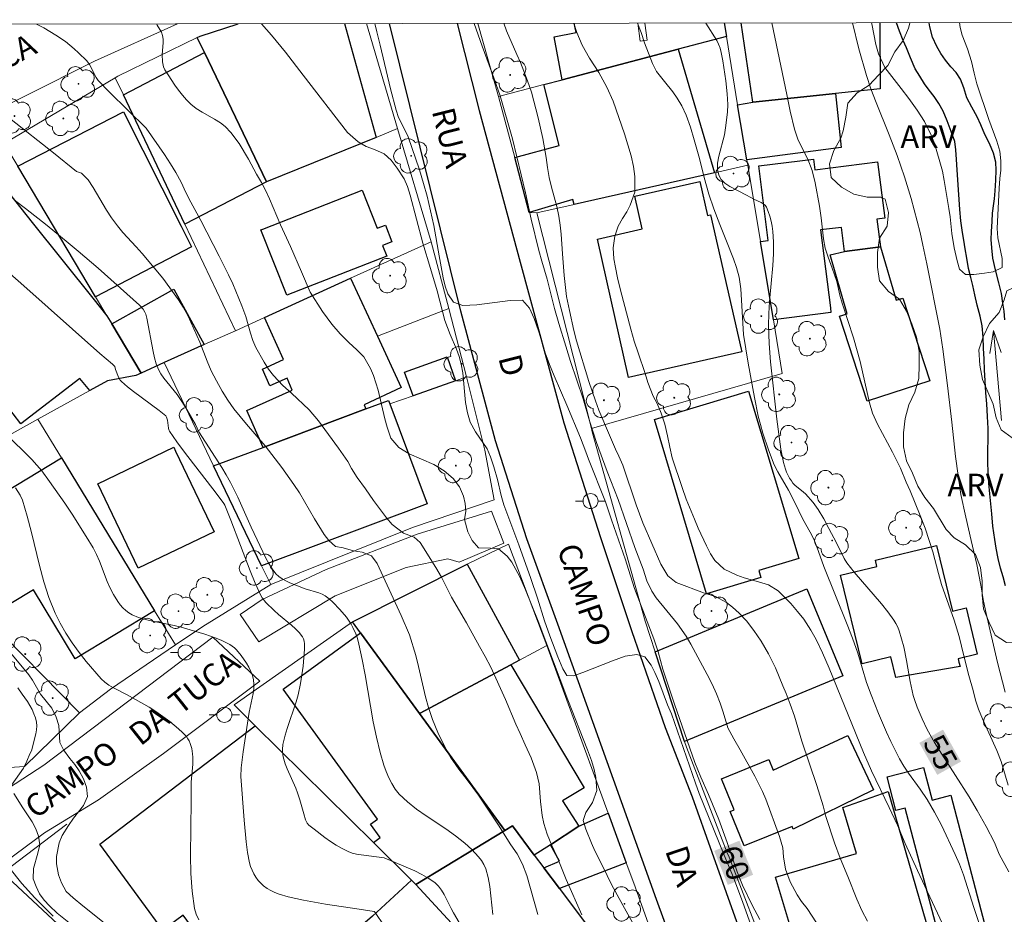
# Model space of a CAD drawing. Units: metres. Extents: x 283112 to 283627, y 1671017 to 1671584.
# Drawn here: x 283419 to 283484, y 1671518 to 1671577 of the extents above; entities that cross this region are included whole.
import ezdxf
from ezdxf.enums import TextEntityAlignment as Align

# ---------------------------------------------------------------- set-up
doc = ezdxf.new("R2010")
doc.units = ezdxf.units.M
doc.header["$MEASUREMENT"] = 0
for name, color, linetype, lineweight in [('Articulacao', 7, 'Continuous', 18), ('Edificacoes', 7, 'Continuous', 30), ('Edificacoes_Vazios', 7, 'Continuous', 15), ('Escadaria_Rampa', 8, 'Continuous', 18), ('Muro_Grade', 8, 'Continuous', 20), ('Pavimentacao_Asfaltica_Mfio', 10, 'Continuous', 30), ('Pavimentacao_Asfaltica_S_Mfio', 10, 'Continuous', 15), ('Poste', 7, 'Continuous', 9), ('Rio_Perene', 5, 'Continuous', 25), ('Topon_Curvas_Mestras_Masc', 255, 'Continuous', 9), ('Topon_de_Vias', 7, 'Continuous', 9), ('Topon_Rio_Perene', 5, 'Continuous', 9)]:
    doc.layers.add(name, color=color, linetype=linetype, lineweight=lineweight)
for name, color, linetype, lineweight, true_color in [('Arvores_Isoladas', 7, 'Continuous', 18, 0x00ff33), ('Curvas_Intermediarias', 7, 'Continuous', 9, 0x783c14), ('Curvas_Mestras', 7, 'Continuous', 20, 0x783c14), ('Topon_Curvas_Mestras', 7, 'Continuous', 9, 0x783c14), ('Topon_Vegetacao', 7, 'Continuous', 9, 0x00ff33), ('Vegetacao', 7, 'Orla8', 9, 0x00ff33)]:
    doc.layers.add(name, color=color, linetype=linetype, lineweight=lineweight, true_color=true_color)
doc.styles.add('Arial', font='arial.ttf', dxfattribs={"height": 1.5})
doc.styles.get("Standard").update_dxf_attribs({"font": 'arial.ttf'})
doc.linetypes.add('Orla8', pattern='A,6,-0.5,["V",Standard,S=1,R=0,X=-0.5,Y=-1],-0.5,6,-0.5,["V",Standard,S=1,R=0,X=-0.5,Y=-1],-0.5', length=14)

# ---------------------------------------------------------------- blocks, each defined once
blk = doc.blocks.new('Arvore')
at = {"layer": 'Arvores_Isoladas'}
blk.add_lwpolyline([(-0.718, 0.493, 0.872324), (-0.722, -0.551, 0.862983), (0.284, -0.827, 0.900105), (0.89, 0.029, 0.863155), (0.262, 0.861, 0.882486)], format="xyb", close=True, dxfattribs=at)
blk.add_circle((0, 0), 0.0286, dxfattribs=at)
blk = doc.blocks.new('Poste')
at = {"layer": 'Poste'}
for points in [[(-0.5, 0), (-1, 0)], [(0.5, 0), (1, 0)]]:
    blk.add_lwpolyline(points, dxfattribs=at)
blk.add_lwpolyline([(0, 0.5, 1), (0, -0.5, 1)], format="xyb", close=True, dxfattribs=at)
blk = doc.blocks.new('Seta-flat-7')
at = {"layer": 'Topon_Rio_Perene'}
for points in [[(-0.242, -1.527), (0, 0), (0.505, -1.461)], [(0.526, -5.977), (0, 0)]]:
    blk.add_lwpolyline(points, dxfattribs=at)

msp = doc.modelspace()

# ---------------------------------------------------------------- linework, layer by layer
at = {"layer": 'Articulacao', "flags": 128}
msp.add_lwpolyline([(283127.683, 1671576.351), (283609.75, 1671577.079), (283610.574, 1671022.811), (283128.532, 1671022.084), (283127.683, 1671576.351)], close=True, dxfattribs=at)
at = {"layer": 'Curvas_Intermediarias', "flags": 128}
for points, elevation in [([(283419.737, 1671576.792), (283420.223, 1671576.541), (283421.034, 1671576.059), (283421.66, 1671575.624), (283422.255, 1671575.138), (283422.54, 1671574.881), (283423.084, 1671574.349), (283423.266, 1671574.106), (283423.708, 1671573.242), (283423.848, 1671573.035), (283424.591, 1671572.275), (283427.026, 1671569.878), (283428.235, 1671568.126), (283428.64, 1671567.519), (283429.002, 1671566.931), (283429.345, 1671566.299), (283429.663, 1671565.617), (283429.994, 1671564.96), (283430.655, 1671563.758), (283431.883, 1671561.387), (283432.507, 1671560.148), (283432.782, 1671559.547), (283433.388, 1671558.088), (283433.638, 1671557.375), (283433.951, 1671556.26), (283434.114, 1671555.785), (283434.313, 1671555.322), (283434.856, 1671554.339), (283435.161, 1671553.87), (283435.491, 1671553.451), (283436.101, 1671552.788), (283436.686, 1671552.288), (283437.85, 1671551.182), (283438.478, 1671550.437), (283439.799, 1671548.636), (283440.428, 1671547.741), (283440.671, 1671547.285), (283441.051, 1671546.69), (283441.599, 1671545.94), (283442.129, 1671545.17), (283442.995, 1671544), (283443.362, 1671543.556), (283444.115, 1671543), (283444.817, 1671542.72), (283445.234, 1671542.363), (283446.274, 1671540.706), (283446.642, 1671540.074), (283447.316, 1671538.734), (283448.301, 1671537.032), (283449.155, 1671535.474), (283449.548, 1671534.792), (283449.922, 1671534.091), (283450.89, 1671531.945), (283451.589, 1671530.305), (283451.876, 1671529.692), (283452.195, 1671528.947), (283452.594, 1671528.071), (283452.957, 1671527.107), (283453.12, 1671526.343), (283453.216, 1671525.172), (283453.324, 1671524.251), (283453.431, 1671523.706), (283453.65, 1671523.012), (283453.975, 1671522.248), (283454.312, 1671521.547), (283454.93, 1671519.989), (283455.96, 1671517.654)], 63), ([(283459.442, 1671516.946), (283458.675, 1671518.303), (283457.94, 1671519.655), (283457.366, 1671520.856), (283456.835, 1671521.902), (283456.598, 1671522.415), (283456.223, 1671523.329), (283456.054, 1671523.911), (283456.22, 1671524.456), (283456.678, 1671525.108), (283456.968, 1671525.917), (283456.897, 1671526.775), (283456.778, 1671527.295), (283456.597, 1671527.902), (283456.34, 1671528.597), (283455.028, 1671531.927), (283453.072, 1671537.141), (283452.229, 1671539.237), (283451.842, 1671540.089), (283451.312, 1671541.059), (283450.994, 1671541.465), (283450.434, 1671541.94), (283449.888, 1671541.989), (283449.106, 1671542.025), (283448.689, 1671542.494), (283448.389, 1671543.082), (283448.158, 1671543.903), (283448.262, 1671544.46), (283448.223, 1671544.961), (283448.104, 1671545.456), (283447.848, 1671546.076), (283447.418, 1671546.62), (283446.821, 1671547.12), (283446.125, 1671547.544), (283444.491, 1671548.249), (283443.819, 1671548.686), (283443.284, 1671549.299), (283443.034, 1671550.038), (283442.883, 1671550.576), (283442.432, 1671552.48), (283442.288, 1671552.974), (283442.125, 1671553.45), (283441.925, 1671553.913), (283441.476, 1671554.689), (283441.01, 1671555.17), (283440.481, 1671555.639), (283439.921, 1671556.227), (283439.348, 1671556.865), (283438.737, 1671557.715), (283437.915, 1671558.979), (283437.353, 1671560.344), (283436.61, 1671562.015), (283435.948, 1671563.454), (283435.224, 1671565.181), (283434.937, 1671565.795), (283434.694, 1671566.264), (283434.351, 1671566.821), (283433.814, 1671567.822), (283433.21, 1671568.867), (283432.643, 1671569.599), (283432.276, 1671569.98), (283431.954, 1671570.221), (283431.558, 1671570.465), (283430.739, 1671570.93), (283430.349, 1671571.183), (283429.996, 1671571.472), (283429.709, 1671571.761), (283429.439, 1671572.07), (283429.182, 1671572.394), (283428.938, 1671572.729), (283428.48, 1671573.417), (283428.262, 1671573.761), (283428.173, 1671573.959), (283428.111, 1671574.288), (283428.084, 1671574.761), (283428.15, 1671575.536), (283428.152, 1671575.786), (283428.119, 1671576.023), (283428.038, 1671576.242), (283427.763, 1671576.719), (283427.706, 1671576.804)], 62), ([(283467.19, 1671516.986), (283466.659, 1671518.482), (283466.034, 1671520.122), (283465.409, 1671521.624), (283463.748, 1671525.718), (283463.504, 1671526.387), (283461.916, 1671531.007), (283461.66, 1671531.602), (283461.066, 1671533.148), (283460.81, 1671533.742), (283460.561, 1671534.218), (283460.143, 1671534.787), (283459.615, 1671534.943), (283458.846, 1671534.816), (283457.99, 1671534.514), (283456.037, 1671533.74), (283455.417, 1671533.513), (283454.976, 1671533.531), (283454.702, 1671533.994), (283454.371, 1671534.789), (283453.827, 1671536.185), (283453.489, 1671537.174), (283453.026, 1671538.676), (283452.576, 1671539.991), (283451.782, 1671542.225), (283450.788, 1671544.861), (283450.607, 1671545.48), (283450.35, 1671546.563), (283450.118, 1671547.384), (283449.905, 1671548.047), (283449.668, 1671548.585), (283448.908, 1671549.724), (283448.552, 1671550.356), (283448.358, 1671550.988), (283448.239, 1671551.658), (283448.054, 1671553.631), (283447.953, 1671554.22), (283447.809, 1671554.727), (283447.64, 1671555.209), (283447.215, 1671556.173), (283446.865, 1671557.099), (283446.345, 1671559.071), (283445.913, 1671560.567), (283445.406, 1671562.239), (283444.566, 1671565.432), (283444.385, 1671566.001), (283444.154, 1671566.508), (283443.687, 1671567.228), (283443.288, 1671567.753), (283442.827, 1671568.166), (283442.187, 1671568.471), (283441.635, 1671568.665), (283441.112, 1671568.964), (283440.389, 1671569.582), (283437.461, 1671573.405), (283436.275, 1671574.923), (283435.354, 1671576.049), (283434.698, 1671576.815)], 61), ([(283471.839, 1671516.682), (283470.917, 1671518.068), (283470.556, 1671518.546), (283470.257, 1671518.974), (283469.803, 1671519.837), (283469.49, 1671520.681), (283469.358, 1671521.495), (283469.314, 1671522.094), (283469.089, 1671522.862), (283468.184, 1671525.326), (283467.959, 1671525.83), (283467.448, 1671526.863), (283466.476, 1671528.614), (283466.059, 1671529.326), (283465.666, 1671530.075), (283465.354, 1671531.096), (283465.148, 1671531.707), (283464.898, 1671532.325), (283464.617, 1671532.961), (283464.281, 1671533.616), (283463.203, 1671535.613), (283462.897, 1671536.148), (283462.312, 1671536.967), (283460.906, 1671538.704), (283460.6, 1671539.138), (283460.276, 1671539.819), (283460.026, 1671540.6), (283459.477, 1671542.037), (283458.372, 1671545.219), (283457.648, 1671547.084), (283456.937, 1671548.999), (283456.468, 1671550.442), (283456.049, 1671551.898), (283455.2, 1671554.393), (283454.906, 1671555.395), (283454.425, 1671556.902), (283454.144, 1671557.916), (283453.668, 1671559.845), (283453.306, 1671561.042), (283453.106, 1671561.761), (283452.599, 1671563.847), (283452.229, 1671565.593), (283451.353, 1671569.173), (283450.528, 1671572.034), (283450.122, 1671573.212), (283449.336, 1671575.317), (283448.812, 1671576.836)], 59), ([(283450.778, 1671576.839), (283450.969, 1671576.33), (283451.638, 1671574.771), (283451.882, 1671574.248), (283452.119, 1671573.667), (283452.363, 1671573.017), (283452.608, 1671572.278), (283453.06, 1671570.574), (283453.374, 1671569.197), (283453.601, 1671567.934), (283453.678, 1671567.264), (283453.791, 1671566.595), (283453.942, 1671565.964), (283454.294, 1671564.676), (283454.432, 1671564.044), (283454.527, 1671563.444), (283454.59, 1671562.851), (283454.669, 1671561.537), (283454.791, 1671560.09), (283454.943, 1671558.701), (283455.132, 1671557.779), (283455.44, 1671556.447), (283455.616, 1671555.765), (283456.419, 1671553.062), (283456.863, 1671551.768), (283457.101, 1671551.163), (283457.802, 1671549.496), (283458.208, 1671548.569), (283458.427, 1671548.108), (283458.677, 1671547.502), (283459.566, 1671544.863), (283460.023, 1671543.683), (283461.205, 1671540.938), (283461.673, 1671540.149), (283462.221, 1671539.721), (283464.112, 1671539.005), (283464.833, 1671538.779), (283465.568, 1671538.377), (283465.973, 1671538.081), (283466.408, 1671537.69), (283466.888, 1671537.167), (283467.387, 1671536.524), (283467.868, 1671535.811), (283468.367, 1671534.978), (283468.829, 1671534.044), (283469.305, 1671532.845), (283469.53, 1671532.353), (283469.805, 1671531.646), (283470.087, 1671530.832), (283470.57, 1671529.184), (283471.56, 1671526.23), (283471.986, 1671524.879), (283472.174, 1671524.172), (283472.738, 1671522.442), (283473.114, 1671521.407), (283473.633, 1671520.189), (283474.221, 1671518.699), (283474.565, 1671517.935), (283474.933, 1671517.222)], 58), ([(283455.419, 1671576.846), (283455.625, 1671576.231), (283455.981, 1671575.394), (283456.474, 1671574.518), (283457.097, 1671573.574), (283457.627, 1671572.598), (283458.033, 1671571.672), (283458.802, 1671569.511), (283459.24, 1671568.037), (283459.385, 1671567.337), (283459.48, 1671566.662), (283459.482, 1671565.628), (283459.168, 1671564.776), (283458.945, 1671564.322), (283458.667, 1671563.886), (283458.376, 1671563.362), (283458.142, 1671562.706), (283458.038, 1671561.93), (283458.09, 1671561.198), (283458.19, 1671560.631), (283458.329, 1671559.938), (283458.535, 1671559.112), (283459.212, 1671556.541), (283459.444, 1671555.741), (283459.694, 1671554.972), (283460.176, 1671553.593), (283460.345, 1671552.994), (283460.701, 1671552.08), (283460.957, 1671551.596), (283461.238, 1671550.947), (283461.476, 1671550.229), (283461.658, 1671549.453), (283461.802, 1671548.691), (283461.959, 1671547.991), (283462.616, 1671546.019), (283462.885, 1671545.257), (283463.434, 1671543.921), (283463.697, 1671543.329), (283464.234, 1671542.158), (283464.508, 1671541.629), (283464.789, 1671541.169), (283465.417, 1671540.597), (283466.244, 1671540.201), (283466.735, 1671540.02), (283467.692, 1671539.77), (283468.369, 1671539.563), (283468.997, 1671539.155), (283469.844, 1671538.325), (283470.292, 1671537.796), (283470.71, 1671537.274), (283471.177, 1671536.55), (283471.52, 1671535.939), (283471.944, 1671535.044), (283472.388, 1671534.018), (283474.662, 1671528.424), (283475.205, 1671527.221), (283476.372, 1671524.783), (283476.915, 1671523.605), (283477.44, 1671522.396), (283478.257, 1671520.601), (283480.061, 1671516.727)], 57), ([(283459.656, 1671576.852), (283459.892, 1671576.232), (283460.129, 1671575.55), (283460.661, 1671574.168), (283460.929, 1671573.644), (283461.446, 1671572.969), (283462.006, 1671572.287), (283462.299, 1671571.877), (283462.592, 1671571.366), (283462.892, 1671570.735), (283463.18, 1671569.939), (283463.43, 1671569.093), (283463.775, 1671567.861), (283464.076, 1671566.61), (283464.396, 1671565.505), (283464.734, 1671564.52), (283465.121, 1671563.484), (283465.577, 1671562.366), (283466.028, 1671561.205), (283466.234, 1671560.63), (283466.403, 1671559.979), (283466.523, 1671559.215), (283466.705, 1671556.182), (283467.015, 1671554.267), (283467.431, 1671552.006), (283467.682, 1671550.767), (283467.82, 1671550.199), (283467.983, 1671549.631), (283468.353, 1671548.513), (283468.734, 1671547.534), (283468.977, 1671547.061), (283469.676, 1671545.849), (283470.106, 1671545.034), (283470.643, 1671543.911), (283471.129, 1671543.065), (283471.367, 1671542.598), (283471.573, 1671542.074), (283472.03, 1671540.779), (283473.579, 1671536.927), (283473.929, 1671536.018), (283474.28, 1671535.033), (283474.868, 1671533.075), (283475.175, 1671532.248), (283475.656, 1671531.029), (283476.187, 1671529.773), (283476.474, 1671529.166), (283477.061, 1671528.018), (283477.348, 1671527.513), (283477.659, 1671527.058), (283478.438, 1671525.992), (283478.887, 1671525.298), (283479.386, 1671524.465), (283479.847, 1671523.606), (283480.765, 1671521.655), (283481.052, 1671521.011), (283481.315, 1671520.304), (283481.985, 1671518.138), (283482.673, 1671516.054)], 56), ([(283468.571, 1671576.866), (283469.578, 1671572.122), (283469.798, 1671571.008), (283470.087, 1671569.812), (283470.3, 1671569.15), (283470.612, 1671568.501), (283470.968, 1671567.821), (283471.255, 1671567.071), (283471.456, 1671566.243), (283471.746, 1671564.703), (283471.854, 1671563.933), (283472.019, 1671562.52), (283472.126, 1671561.916), (283472.314, 1671561.318), (283472.596, 1671560.573), (283472.89, 1671559.702), (283473.091, 1671558.786), (283473.241, 1671558.251), (283473.999, 1671555.955), (283474.438, 1671554.377), (283475.072, 1671551.634), (283475.273, 1671550.96), (283475.598, 1671550.222), (283476.602, 1671548.359), (283477.12, 1671547.31), (283477.501, 1671546.375), (283477.764, 1671545.803), (283478.432, 1671544.168), (283478.758, 1671543.316), (283479.033, 1671542.502), (283479.265, 1671541.744), (283479.641, 1671540.306), (283479.854, 1671539.581), (283480.686, 1671537.221), (283481.018, 1671536.133), (283481.326, 1671534.854), (283481.659, 1671533.55), (283481.941, 1671532.538), (283482.098, 1671531.896), (283482.311, 1671531.311), (283482.579, 1671530.655), (283483.522, 1671528.563), (283483.804, 1671527.832), (283484.274, 1671526.26)], 54), ([(283473.937, 1671576.874), (283474.357, 1671575.147), (283474.866, 1671573.369), (283475.154, 1671572.483), (283475.505, 1671571.572), (283476.381, 1671569.434), (283476.901, 1671568.074), (283477.396, 1671566.65), (283477.835, 1671565.207), (283478.425, 1671562.942), (283478.614, 1671562.119), (283478.872, 1671560.872), (283479.73, 1671556.531), (283479.926, 1671555.208), (283480.237, 1671552.783), (283480.53, 1671550.365), (283480.785, 1671548.086), (283481.14, 1671545.554), (283481.455, 1671544.061), (283481.807, 1671542.504), (283482.191, 1671540.915), (283482.468, 1671539.548), (283482.645, 1671538.485), (283482.809, 1671537.662), (283483.564, 1671534.397), (283484.079, 1671532.435)], 53), ([(283475.208, 1671576.876), (283475.219, 1671576.804), (283475.495, 1671575.438), (283475.671, 1671574.819), (283476.088, 1671573.916), (283477.159, 1671572.501), (283477.669, 1671571.858), (283478.222, 1671571.081), (283478.72, 1671570.311), (283479.169, 1671569.414), (283479.382, 1671568.858), (283479.744, 1671567.632), (283479.907, 1671567.025), (283480.033, 1671566.406), (283480.342, 1671564.553), (283480.424, 1671563.991), (283480.538, 1671562.891), (283480.696, 1671561.923), (283480.884, 1671561.064), (283481.053, 1671560.527), (283481.432, 1671560.167), (283481.996, 1671560.162), (283482.697, 1671560.246), (283483.273, 1671560.342), (283483.867, 1671560.635), (283483.872, 1671561.223), (283483.583, 1671562.601), (283483.538, 1671563.227), (283483.673, 1671565.889), (283483.721, 1671566.547), (283483.788, 1671567.085), (283483.798, 1671567.717), (283483.729, 1671568.356), (283483.528, 1671569.013), (283482.998, 1671570.46), (283482.191, 1671572.83), (283482.016, 1671573.525), (283481.846, 1671574.302), (283481.565, 1671575.143), (283481.222, 1671576.046), (283481.084, 1671576.552), (283481.04, 1671576.884)], 52), ([(283418.061, 1671570.462), (283420.866, 1671568.242), (283422.412, 1671566.997), (283422.741, 1671566.898), (283423.17, 1671566.441), (283423.513, 1671565.935), (283424.398, 1671564.433), (283424.735, 1671563.92), (283425.115, 1671563.388), (283425.488, 1671562.95), (283426.366, 1671562.006), (283426.758, 1671561.562), (283428.146, 1671559.917), (283429.18, 1671558.479), (283429.486, 1671557.985), (283429.785, 1671557.434), (283430.59, 1671555.675), (283431.072, 1671554.417), (283431.352, 1671553.76), (283431.689, 1671553.097), (283432.07, 1671552.427), (283432.45, 1671551.82), (283432.855, 1671551.251), (283433.683, 1671550.219), (283434.94, 1671548.781), (283436.043, 1671547.348), (283436.834, 1671546.229), (283437.202, 1671545.659), (283438.199, 1671543.945), (283438.847, 1671542.906), (283439.159, 1671542.494), (283439.613, 1671542.112), (283440.122, 1671542.026), (283440.805, 1671541.826), (283441.364, 1671541.727), (283441.992, 1671541.484), (283442.378, 1671540.971), (283443.957, 1671537.523), (283444.506, 1671536.246), (283444.926, 1671534.862), (283445.12, 1671534.143), (283445.572, 1671532.126), (283445.773, 1671531.413), (283446.054, 1671530.618), (283446.391, 1671529.767), (283446.791, 1671528.928), (283447.24, 1671528.127), (283447.782, 1671527.32), (283448.348, 1671526.613), (283449.102, 1671525.606), (283450.429, 1671523.598), (283451.252, 1671522.309), (283451.657, 1671521.702), (283452.012, 1671521.02), (283452.312, 1671520.257), (283453.032, 1671517.684)], 64), ([(283416.59, 1671561.432), (283418.699, 1671559.579), (283423.948, 1671554.915), (283424.789, 1671554.211), (283424.939, 1671554.056), (283424.988, 1671553.864), (283425.188, 1671553.354), (283425.311, 1671553.14), (283425.393, 1671553.05), (283425.786, 1671552.71), (283426.197, 1671552.386), (283427.899, 1671551.134), (283428.339, 1671550.773), (283428.386, 1671550.69), (283428.44, 1671550.498), (283428.504, 1671549.952), (283428.533, 1671549.85), (283428.582, 1671549.757), (283429.067, 1671549.06), (283429.572, 1671548.371), (283431.666, 1671545.65), (283432.181, 1671544.964), (283432.252, 1671544.849), (283432.655, 1671543.849), (283433.931, 1671540.493), (283434.273, 1671539.669), (283434.637, 1671538.857), (283434.73, 1671538.691), (283434.97, 1671538.389), (283435.537, 1671537.846), (283435.807, 1671537.596), (283436.675, 1671536.884), (283436.949, 1671536.641), (283437.198, 1671536.385), (283437.413, 1671536.112), (283437.487, 1671535.971), (283437.532, 1671535.813), (283437.554, 1671535.643), (283437.552, 1671535.286), (283437.45, 1671534.166), (283437.276, 1671533.012), (283437.116, 1671532.252), (283436.995, 1671531.801), (283436.396, 1671530.02), (283436.259, 1671529.573), (283436.114, 1671528.965), (283436.086, 1671528.639), (283436.088, 1671528.474), (283436.127, 1671528.15), (283436.267, 1671527.667), (283436.391, 1671527.345), (283436.957, 1671526.067), (283437.084, 1671525.743), (283437.23, 1671525.283), (283437.489, 1671524.351), (283437.62, 1671523.961), (283437.728, 1671523.73), (283437.836, 1671523.608), (283438.185, 1671523.333), (283438.904, 1671522.785), (283439.274, 1671522.524), (283439.652, 1671522.279), (283440.039, 1671522.055), (283440.433, 1671521.858), (283440.71, 1671521.753), (283440.998, 1671521.679), (283441.296, 1671521.627), (283442.829, 1671521.443), (283444.863, 1671520.569), (283445.341, 1671520.331), (283445.795, 1671520.066), (283446.216, 1671519.766), (283446.447, 1671519.545), (283446.643, 1671519.287), (283446.816, 1671519.002), (283447.273, 1671518.083), (283447.435, 1671517.789), (283451.19, 1671511.406)], 66), ([(283417.668, 1671549.629), (283419.443, 1671547.873), (283419.776, 1671547.505), (283420.09, 1671547.12), (283420.615, 1671546.42), (283421.628, 1671544.985), (283422.116, 1671544.253), (283423.051, 1671542.765), (283423.498, 1671542.012), (283423.722, 1671541.584), (283423.918, 1671541.139), (283424.448, 1671539.775), (283424.643, 1671539.333), (283424.866, 1671538.908), (283425.149, 1671538.46), (283425.31, 1671538.243), (283425.484, 1671538.038), (283425.673, 1671537.852), (283425.875, 1671537.693), (283426.092, 1671537.566), (283426.521, 1671537.388), (283426.973, 1671537.251), (283427.442, 1671537.14), (283428.88, 1671536.858), (283429.348, 1671536.74), (283430.919, 1671536.28), (283431.688, 1671536.012), (283432.063, 1671535.86), (283432.574, 1671535.597), (283432.886, 1671535.373), (283433.024, 1671535.245), (283433.333, 1671534.871), (283433.689, 1671534.362), (283433.847, 1671534.093), (283433.982, 1671533.817), (283434.089, 1671533.538), (283434.16, 1671533.256), (283434.188, 1671532.963), (283434.175, 1671532.661), (283434.132, 1671532.355), (283433.876, 1671531.113), (283433.464, 1671528.467), (283433.333, 1671527.407), (283433.321, 1671526.845), (283433.535, 1671523.934), (283433.668, 1671522.501), (283433.768, 1671521.796), (283433.9, 1671521.102), (283433.968, 1671520.857), (283434.062, 1671520.613), (283434.178, 1671520.375), (283434.315, 1671520.148), (283434.469, 1671519.936), (283434.639, 1671519.744), (283434.821, 1671519.576), (283435.053, 1671519.408), (283435.309, 1671519.261), (283435.582, 1671519.134), (283435.868, 1671519.023), (283436.456, 1671518.845), (283437.475, 1671518.617), (283438.946, 1671518.365), (283441.167, 1671518.038), (283442.172, 1671517.87), (283442.247, 1671517.809), (283442.828, 1671516.918)], 67), ([(283430.524, 1671517.315), (283430.346, 1671517.69), (283430.237, 1671518.081), (283430.083, 1671519.232), (283430.003, 1671520.406), (283429.976, 1671521.599), (283430.025, 1671525.214), (283430.018, 1671526.455), (283430.124, 1671527.656), (283430.133, 1671528.117), (283430.114, 1671528.344), (283430.056, 1671528.689), (283429.955, 1671529.033), (283429.886, 1671529.195), (283429.801, 1671529.346), (283429.7, 1671529.481), (283429.45, 1671529.748), (283429.179, 1671530.002), (283428.593, 1671530.478), (283427.674, 1671531.145), (283427.229, 1671531.433), (283425.772, 1671532.25), (283424.848, 1671532.719), (283424.556, 1671532.893), (283424.286, 1671533.09), (283424.045, 1671533.318), (283423.048, 1671534.469), (283422.569, 1671535.075), (283422.114, 1671535.701), (283421.692, 1671536.346), (283421.311, 1671537.008), (283420.979, 1671537.688), (283420.575, 1671538.712), (283420.237, 1671539.767), (283419.943, 1671540.844), (283419.409, 1671543.024), (283419.127, 1671544.108), (283418.806, 1671545.174), (283418.659, 1671545.52), (283418.361, 1671546.007)], 68), ([(283424.233, 1671517.122), (283422.833, 1671518.252), (283422.186, 1671518.789), (283421.726, 1671519.201), (283421.401, 1671519.776), (283421.214, 1671520.301), (283421.082, 1671521.033), (283421.08, 1671521.534), (283421.24, 1671522.424), (283421.449, 1671522.925), (283421.864, 1671523.584), (283422.198, 1671524.06), (283422.872, 1671524.907), (283423.138, 1671525.515), (283423.056, 1671526.135), (283422.862, 1671526.692), (283422.581, 1671527.223), (283422.288, 1671527.629), (283421.965, 1671528.029), (283421.547, 1671528.598), (283421.304, 1671529.092), (283421.22, 1671530.225), (283421.051, 1671530.782), (283420.77, 1671531.376), (283420.017, 1671532.307), (283419.475, 1671533.239), (283419.231, 1671533.575), (283417.936, 1671535.151)], 69), ([(283420.852, 1671517.57), (283419.626, 1671518.788), (283418.767, 1671519.725), (283417.908, 1671520.812)], 71)]:
    msp.add_lwpolyline(points, dxfattribs=dict(at, elevation=elevation))
at = {"layer": 'Curvas_Mestras', "flags": 128}
for points, elevation in [([(283467.775, 1671517.338), (283467.27, 1671518.299), (283466.626, 1671519.625), (283466.27, 1671520.511), (283465.607, 1671522.46), (283465.056, 1671523.981), (283464.381, 1671525.64), (283463.863, 1671526.79), (283463.463, 1671527.77), (283462.105, 1671531.648), (283461.347, 1671533.955), (283461.028, 1671535.118), (283460.752, 1671535.973), (283459.458, 1671539.323), (283459.051, 1671540.586), (283458.869, 1671541.221), (283457.93, 1671543.874), (283457.524, 1671545.074), (283456.405, 1671547.896), (283456.229, 1671548.399), (283455.867, 1671549.316), (283454.967, 1671551.491), (283454.13, 1671553.426), (283453.823, 1671554.187), (283453.523, 1671554.966), (283453.116, 1671556.355), (283452.791, 1671557.235), (283452.478, 1671557.926), (283452.024, 1671558.46), (283451.204, 1671558.433), (283448.982, 1671558.138), (283448.051, 1671558.111), (283447.436, 1671558.317), (283447.068, 1671558.876), (283446.893, 1671559.391), (283446.755, 1671559.944), (283446.477, 1671561.403), (283446.143, 1671563.422), (283445.691, 1671565.358), (283445.452, 1671566.213), (283445.183, 1671567.112), (283444.42, 1671569.299), (283444.12, 1671569.94), (283443.795, 1671570.581), (283443.626, 1671571.078), (283443.256, 1671572.48), (283442.559, 1671575.378), (283442.358, 1671576.283), (283442.204, 1671576.826)], 60), ([(283464.203, 1671576.859), (283464.916, 1671575.696), (283465.044, 1671575.446), (283465.144, 1671575.181), (283465.218, 1671574.908), (283465.324, 1671574.338), (283465.525, 1671573.031), (283465.618, 1671572.156), (283465.654, 1671571.459), (283465.628, 1671570.938), (283465.506, 1671569.897), (283465.425, 1671569.436), (283465.059, 1671568.014), (283464.982, 1671567.562), (283464.971, 1671567.138), (283465.05, 1671566.752), (283465.215, 1671566.472), (283465.468, 1671566.229), (283465.785, 1671566.014), (283466.889, 1671565.44), (283467.375, 1671565.154), (283467.86, 1671564.941), (283468.006, 1671564.859), (283468.127, 1671564.761), (283468.216, 1671564.638), (283468.345, 1671564.347), (283468.453, 1671564.033), (283468.539, 1671563.703), (283468.605, 1671563.362), (283468.653, 1671563.016), (283468.696, 1671562.332), (283468.687, 1671561.542), (283468.642, 1671560.75), (283468.425, 1671558.367), (283468.373, 1671557.573), (283468.352, 1671556.779), (283468.395, 1671555.575), (283468.5, 1671554.371), (283468.913, 1671550.557), (283469.082, 1671549.22), (283469.183, 1671548.556), (283469.348, 1671547.68), (283469.48, 1671547.249), (283469.564, 1671547.04), (283469.762, 1671546.64), (283469.876, 1671546.454), (283469.984, 1671546.314), (283470.11, 1671546.187), (283470.681, 1671545.722), (283470.812, 1671545.596), (283471.316, 1671545.021), (283471.65, 1671544.557), (283472.023, 1671543.94), (283472.373, 1671543.308), (283472.884, 1671542.351), (283473.379, 1671541.317), (283473.55, 1671541.018), (283474.052, 1671540.392), (283475.862, 1671538.304), (283476.289, 1671537.768), (283476.687, 1671537.215), (283476.825, 1671536.988), (283476.941, 1671536.748), (283477.039, 1671536.497), (283477.2, 1671535.977), (283477.336, 1671535.453), (283477.533, 1671534.533), (283477.774, 1671533.138), (283477.976, 1671532.22), (283478.053, 1671531.955), (283478.237, 1671531.433), (283478.562, 1671530.666), (283478.896, 1671529.967), (283479.385, 1671529.096), (283479.866, 1671528.312), (283481.674, 1671525.489), (283482.225, 1671524.57), (283482.805, 1671523.515), (283483.359, 1671522.446), (283483.683, 1671521.683), (283484.324, 1671520.506)], 55), ([(283450.054, 1671517.675), (283449.858, 1671519.528), (283449.751, 1671520.125), (283449.588, 1671520.699), (283449.463, 1671520.983), (283449.301, 1671521.253), (283449.109, 1671521.51), (283448.662, 1671521.988), (283448.182, 1671522.421), (283447.576, 1671522.904), (283446.936, 1671523.355), (283445.623, 1671524.223), (283444.986, 1671524.671), (283444.385, 1671525.149), (283443.839, 1671525.671), (283443.571, 1671526), (283443.339, 1671526.365), (283443.14, 1671526.756), (283442.969, 1671527.167), (283442.82, 1671527.589), (283442.571, 1671528.437), (283442.324, 1671529.45), (283442.114, 1671530.474), (283441.576, 1671533.575), (283441.383, 1671534.605), (283441.162, 1671535.626), (283441.034, 1671536.081), (283440.954, 1671536.304), (283440.76, 1671536.737), (283440.645, 1671536.941), (283440.324, 1671537.404), (283439.898, 1671537.927), (283439.428, 1671538.41), (283439.178, 1671538.628), (283438.918, 1671538.826), (283438.72, 1671538.942), (283438.505, 1671539.03), (283437.579, 1671539.286), (283436.569, 1671539.7), (283436.31, 1671539.821), (283436.066, 1671539.957), (283435.843, 1671540.113), (283435.65, 1671540.298), (283435.397, 1671540.618), (283435.173, 1671540.967), (283434.97, 1671541.337), (283434.003, 1671543.383), (283433.112, 1671545.386), (283432.624, 1671546.365), (283432.346, 1671546.856), (283432.052, 1671547.339), (283430.524, 1671549.718), (283430.303, 1671550.198), (283429.739, 1671551.19), (283429.442, 1671551.676), (283429.083, 1671552.196), (283428.196, 1671553.277), (283428.006, 1671553.561), (283427.849, 1671553.862), (283427.703, 1671554.242), (283427.586, 1671554.637), (283427.492, 1671555.043), (283427.07, 1671557.257), (283427, 1671557.531), (283426.948, 1671557.66), (283426.828, 1671557.855), (283426.59, 1671558.119), (283423.837, 1671560.591), (283422.523, 1671561.719), (283421.857, 1671562.271), (283420.448, 1671563.418), (283419.02, 1671564.543), (283418.294, 1671565.088)], 65), ([(283418.508, 1671532.712), (283418.803, 1671532.31), (283419.142, 1671531.807), (283419.451, 1671531.275), (283419.579, 1671531.001), (283419.679, 1671530.724), (283419.745, 1671530.445), (283419.765, 1671530.192), (283419.748, 1671529.931), (283419.703, 1671529.666), (283419.41, 1671528.549), (283419.293, 1671528.338), (283419.108, 1671527.861), (283418.873, 1671527.385), (283418.093, 1671526.269)], 70), ([(283418.238, 1671525.712), (283418.842, 1671524.755), (283419.465, 1671523.83), (283419.709, 1671523.361), (283419.884, 1671522.873), (283419.959, 1671522.31), (283419.831, 1671521.752), (283419.541, 1671520.719), (283419.524, 1671520.036), (283419.712, 1671519.536), (283419.949, 1671519.048), (283420.248, 1671518.635), (283420.603, 1671518.254), (283421.113, 1671517.755), (283422.121, 1671516.968)], 70)]:
    msp.add_lwpolyline(points, dxfattribs=dict(at, elevation=elevation))
at = {"layer": 'Edificacoes', "flags": 128}
for points in [[(283430.895, 1671574.896), (283430.415, 1671575.886), (283430.608, 1671575.981), (283433.13, 1671576.812)], [(283440.201, 1671576.823), (283442.31, 1671569.263), (283435.017, 1671566.312), (283430.895, 1671574.896)], [(283465.416, 1671576.861), (283465.559, 1671575.966), (283462.348, 1671575.126), (283454.665, 1671573.095), (283454.119, 1671575.939), (283455.58, 1671576.219), (283455.46, 1671576.846)], [(283475.749, 1671576.876), (283475.773, 1671572.481), (283472.802, 1671572.174), (283467.32, 1671571.614), (283466.539, 1671576.863)]]:
    msp.add_lwpolyline(points, dxfattribs=at)
for points in [[(283429.595, 1671563.501), (283425.513, 1671572.094), (283430.895, 1671574.896), (283435.017, 1671566.312)], [(283464.769, 1671566.912), (283455.445, 1671564.812), (283455.36, 1671565.148), (283452.474, 1671564.271), (283451.503, 1671567.923), (283454.464, 1671568.736), (283453.444, 1671572.775), (283454.665, 1671573.095), (283462.348, 1671575.126)], [(283467.32, 1671571.614), (283472.802, 1671572.174), (283473.191, 1671568.604), (283466.909, 1671567.766), (283466.307, 1671571.424)], [(283423.672, 1671558.689), (283418.5, 1671567.362), (283425.523, 1671570.966), (283429.345, 1671563.371), (283430.044, 1671561.992)], [(283468.68, 1671557.159), (283467.819, 1671562.35), (283468.327, 1671562.41), (283467.708, 1671567.373), (283471.344, 1671567.822), (283471.431, 1671567.12), (283475.601, 1671567.636), (283476.079, 1671563.9), (283475.559, 1671563.834), (283475.795, 1671561.989), (283473.402, 1671561.69), (283473.199, 1671563.292), (283471.812, 1671563.118), (283472.465, 1671557.942), (283472.508, 1671557.634)], [(283416.209, 1671550.486), (283411.588, 1671557.419), (283416.074, 1671561.023), (283413.137, 1671564.686), (283416.414, 1671567.414), (283419.467, 1671563.621), (283423.492, 1671558.589), (283424.423, 1671557.429), (283424.743, 1671556.889), (283426.694, 1671553.617), (283426.341, 1671553.464), (283424.455, 1671553.108), (283423.282, 1671552.457), (283422.623, 1671553.248), (283418.706, 1671550.242), (283417.689, 1671551.581)], [(283466.539, 1671555.198), (283466.578, 1671555.018), (283459.068, 1671553.326), (283456.998, 1671562.515), (283459.974, 1671563.185), (283459.482, 1671565.36), (283463.788, 1671566.339), (283464.303, 1671564.077), (283464.508, 1671564.124)], [(283434.787, 1671563.181), (283441.383, 1671565.771), (283442.379, 1671563.237), (283442.913, 1671563.447), (283443.349, 1671562.339), (283442.725, 1671562.094), (283443.001, 1671561.391), (283436.362, 1671558.781), (283434.654, 1671563.126)], [(283473.402, 1671561.69), (283475.795, 1671561.989), (283476.846, 1671558.457), (283477.286, 1671558.6), (283479.065, 1671553.11), (283474.91, 1671551.763), (283473.084, 1671557.387), (283473.591, 1671557.552), (283472.458, 1671561.476)], [(283440.609, 1671559.91), (283442.39, 1671556.068), (283443.972, 1671552.654), (283441.499, 1671551.516), (283441.619, 1671551.236), (283434.797, 1671548.685), (283433.707, 1671551.134), (283436.727, 1671552.477), (283436.39, 1671553.285), (283435.251, 1671552.767), (283434.744, 1671553.883), (283436.15, 1671554.522), (283434.877, 1671557.319)], [(283426.694, 1671553.617), (283424.743, 1671556.889), (283428.856, 1671559.199), (283430.875, 1671555.518), (283428.224, 1671554.317)], [(283447.582, 1671553.107), (283444.751, 1671552.106), (283444.174, 1671553.677), (283447.014, 1671554.689)], [(283467.039, 1671552.417), (283470.366, 1671541.301), (283467.722, 1671540.511), (283467.859, 1671540.052), (283464.236, 1671538.969), (283460.778, 1671550.544)], [(283441.619, 1671551.236), (283443.127, 1671551.804), (283443.22, 1671551.566), (283445.686, 1671544.944), (283434.687, 1671540.812), (283431.505, 1671547.455), (283434.797, 1671548.685)], [(283428.984, 1671548.435), (283431.552, 1671543.089), (283426.506, 1671540.662), (283423.812, 1671546.263), (283428.858, 1671548.69)], [(283416.409, 1671537.341), (283416.229, 1671537.531), (283414.252, 1671540.809), (283417.425, 1671542.73), (283416.155, 1671544.817), (283421.401, 1671547.985), (283427.584, 1671537.841), (283422.316, 1671534.639), (283419.535, 1671539.236)], [(283473.142, 1671540.192), (283475.561, 1671540.774), (283475.458, 1671541.197), (283479.519, 1671542.177), (283480.569, 1671537.823), (283481.479, 1671538.042), (283482.223, 1671534.958), (283480.949, 1671534.651), (283481.005, 1671534.419), (283481.086, 1671534.132), (283476.817, 1671533.404), (283476.482, 1671534.789), (283474.568, 1671534.325)], [(283440.729, 1671537.111), (283448.342, 1671540.932), (283451.814, 1671534.559), (283451.243, 1671534.26), (283445.181, 1671531.008), (283441.269, 1671536.37)], [(283462.788, 1671529.157), (283460.827, 1671535.11), (283470.902, 1671539.301), (283473.302, 1671533.528)], [(283444.66, 1671519.951), (283442.12, 1671522.455), (283442.566, 1671522.781), (283441.921, 1671523.667), (283442.395, 1671524.012), (283436.126, 1671532.634), (283441.269, 1671536.37), (283445.181, 1671531.008), (283450.843, 1671523.245), (283444.931, 1671519.664)], [(283450.843, 1671523.245), (283445.181, 1671531.008), (283451.243, 1671534.26), (283456.12, 1671526.074), (283454.68, 1671525.226), (283455.755, 1671523.545), (283453.874, 1671522.295), (283452.804, 1671521.614), (283451.348, 1671523.55)], [(283434.376, 1671510.951), (283429.487, 1671517.62), (283428.14, 1671516.632), (283423.958, 1671522.339), (283434.277, 1671530.208), (283442.12, 1671522.455), (283444.66, 1671519.951), (283442.06, 1671517.573)], [(283466.739, 1671522.225), (283465.803, 1671524.523), (283466.076, 1671524.634), (283465.242, 1671526.685), (283468.371, 1671527.958), (283468.666, 1671527.264), (283473.628, 1671529.567), (283475.326, 1671525.95), (283470.007, 1671523.337), (283469.933, 1671523.519)], [(283479.764, 1671515.932), (283477.433, 1671524.735), (283476.814, 1671524.573), (283476.23, 1671526.803), (283478.649, 1671527.436), (283479.219, 1671525.26), (283480.474, 1671525.588), (283482.706, 1671517.053)], [(283478.004, 1671510.85), (283477.944, 1671510.981), (283472.482, 1671508.259), (283471.496, 1671510.184), (283471.132, 1671509.997), (283470.572, 1671511.091), (283471.421, 1671511.52), (283468.832, 1671520.144), (283474.192, 1671521.715), (283473.301, 1671524.773), (283476.295, 1671525.838), (283479.06, 1671516.37), (283480.235, 1671513.131), (283480.655, 1671511.991)], [(283457.706, 1671524.406), (283458.916, 1671521.094), (283454.474, 1671519.394), (283453.444, 1671520.764), (283454.479, 1671521.214), (283453.874, 1671522.295), (283455.755, 1671523.545)], [(283449.912, 1671514.272), (283444.931, 1671519.664), (283450.843, 1671523.245), (283451.348, 1671523.55), (283452.804, 1671521.614), (283453.444, 1671520.764), (283454.474, 1671519.394), (283456.515, 1671516.686), (283453.564, 1671514.552), (283451.223, 1671512.861)]]:
    msp.add_lwpolyline(points, close=True, dxfattribs=at)
at = {"layer": 'Edificacoes_Vazios', "flags": 128}
msp.add_lwpolyline([(283460.146, 1671576.853), (283460.305, 1671575.72), (283459.842, 1671575.647), (283459.672, 1671576.852)], dxfattribs=at)
at = {"layer": 'Escadaria_Rampa', "flags": 128}
msp.add_lwpolyline([(283434.502, 1671535.774), (283439.589, 1671538.835), (283444.301, 1671540.704), (283447.053, 1671541.279), (283447.811, 1671541.07), (283450.779, 1671542.324), (283449.962, 1671544.45), (283445.02, 1671542.918), (283438.979, 1671540.587), (283434.742, 1671538.581), (283433.28, 1671537.592)], close=True, dxfattribs=at)
at = {"layer": 'Muro_Grade', "flags": 128}
for points in [[(283433.13, 1671576.812), (283430.608, 1671575.981), (283430.415, 1671575.886)], [(283443.721, 1671569.846), (283441.653, 1671576.825)], [(283450.431, 1671571.98), (283449.061, 1671576.836)], [(283465.416, 1671576.861), (283465.559, 1671575.966)], [(283424.972, 1671573.22), (283425.153, 1671573.327), (283430.415, 1671575.886)], [(283443.721, 1671569.846), (283442.31, 1671569.263), (283435.017, 1671566.312), (283430.895, 1671574.896), (283430.415, 1671575.886)], [(283465.559, 1671575.966), (283462.348, 1671575.126), (283454.665, 1671573.095), (283453.444, 1671572.775), (283450.431, 1671571.98)], [(283465.559, 1671575.966), (283466.307, 1671571.424), (283466.909, 1671567.766), (283466.977, 1671567.411)], [(283417.602, 1671568.868), (283424.972, 1671573.22)], [(283432.956, 1671556.43), (283429.595, 1671563.501), (283425.513, 1671572.094), (283424.972, 1671573.22)], [(283450.431, 1671571.98), (283451.503, 1671567.923), (283452.474, 1671564.271), (283452.977, 1671564.26)], [(283443.721, 1671569.846), (283445.95, 1671562.326), (283447.118, 1671557.898)], [(283426.694, 1671553.617), (283424.743, 1671556.889), (283424.423, 1671557.429), (283423.672, 1671558.689), (283418.5, 1671567.362), (283417.602, 1671568.868)], [(283452.977, 1671564.26), (283455.445, 1671564.812), (283464.769, 1671566.912), (283466.977, 1671567.411)], [(283456.603, 1671549.937), (283469.272, 1671553.597), (283468.68, 1671557.159), (283467.819, 1671562.35), (283466.977, 1671567.411)], [(283452.977, 1671564.26), (283456.603, 1671549.937)], [(283445.95, 1671562.326), (283440.609, 1671559.91), (283434.877, 1671557.319), (283432.956, 1671556.43)], [(283442.39, 1671556.068), (283447.118, 1671557.898)], [(283447.118, 1671557.898), (283448.306, 1671553.359)], [(283432.956, 1671556.43), (283430.875, 1671555.518), (283428.224, 1671554.317)], [(283426.694, 1671553.617), (283428.224, 1671554.317)], [(283428.224, 1671554.317), (283431.505, 1671547.455), (283434.687, 1671540.812), (283435.316, 1671539.586)], [(283419.833, 1671550.563), (283423.282, 1671552.457), (283424.455, 1671553.108), (283426.341, 1671553.464), (283426.694, 1671553.617)], [(283448.306, 1671553.359), (283449.53, 1671548.508), (283450.134, 1671545.205), (283444.722, 1671543.36), (283435.316, 1671539.586)], [(283448.306, 1671553.359), (283447.582, 1671553.107), (283444.751, 1671552.106), (283443.22, 1671551.566)], [(283417.149, 1671549.086), (283419.833, 1671550.563)], [(283428.969, 1671535.568), (283427.584, 1671537.841), (283421.401, 1671547.985), (283419.833, 1671550.563)], [(283471.111, 1671507.589), (283465.736, 1671521.476), (283465.621, 1671521.774), (283462.912, 1671528.787), (283462.788, 1671529.157), (283460.827, 1671535.11), (283460.157, 1671537.144), (283456.657, 1671549.727), (283456.603, 1671549.937)], [(283422.599, 1671531.069), (283416.409, 1671537.341), (283416.229, 1671537.531), (283409.169, 1671544.692)], [(283440.729, 1671537.111), (283448.342, 1671540.932), (283451.081, 1671542.259), (283453.628, 1671535.529)], [(283435.316, 1671539.586), (283430.784, 1671536.802), (283428.969, 1671535.568)], [(283440.729, 1671537.111), (283432.874, 1671531.591), (283434.277, 1671530.208), (283442.12, 1671522.455), (283444.66, 1671519.951)], [(283440.729, 1671537.111), (283441.269, 1671536.37), (283445.181, 1671531.008)], [(283428.969, 1671535.568), (283424.651, 1671532.631), (283422.599, 1671531.069)], [(283445.181, 1671531.008), (283451.243, 1671534.26), (283451.814, 1671534.559), (283453.628, 1671535.529)], [(283453.628, 1671535.529), (283457.706, 1671524.406), (283458.916, 1671521.094), (283459.411, 1671519.76), (283462.687, 1671510.619)], [(283422.599, 1671531.069), (283418.947, 1671527.49), (283404.634, 1671526.543)], [(283445.181, 1671531.008), (283450.843, 1671523.245)], [(283430.865, 1671507.929), (283430.47, 1671508.359), (283430.442, 1671508.383), (283417.518, 1671520.445), (283421.75, 1671523.675)], [(283444.66, 1671519.951), (283442.06, 1671517.573), (283434.376, 1671510.951), (283430.865, 1671507.929)], [(283449.912, 1671514.272), (283444.931, 1671519.664), (283444.66, 1671519.951)]]:
    msp.add_lwpolyline(points, dxfattribs=at)
at = {"layer": 'Pavimentacao_Asfaltica_Mfio', "flags": 128}
for points in [[(283467.569, 1671500.476), (283460.915, 1671518.673), (283454.36, 1671536.94), (283452.307, 1671542.62), (283450.237, 1671549.125), (283447.927, 1671557.731), (283443.199, 1671576.827)], [(283447.673, 1671576.834), (283449.15, 1671571.042), (283451.871, 1671560.988), (283454.774, 1671550.319), (283457.193, 1671542.703), (283459.278, 1671536.463), (283461.49, 1671530.084), (283463.28, 1671525.484), (283465.903, 1671518.13), (283468.021, 1671512.199), (283470.072, 1671506.685), (283471.528, 1671502.667), (283472.14, 1671500.888), (283472.446, 1671499.203), (283472.448, 1671497.379)]]:
    msp.add_lwpolyline(points, dxfattribs=at)
at = {"layer": 'Pavimentacao_Asfaltica_S_Mfio', "flags": 128}
for points in [[(283429.106, 1671576.806), (283423.603, 1671574.317), (283414.506, 1671569.758), (283408.803, 1671566.419), (283403.349, 1671562.87), (283400.28, 1671560.88), (283394.959, 1671557.074), (283391.106, 1671560.82), (283394.384, 1671563.618), (283400.078, 1671567.827), (283405.334, 1671570.982), (283410.236, 1671573.804), (283415.108, 1671576.242), (283416.403, 1671576.787)], [(283406.321, 1671520.48), (283409.154, 1671521.684), (283415.511, 1671524.531), (283420.233, 1671527.579), (283424.236, 1671530.621), (283431.466, 1671536.089), (283434.586, 1671533.155), (283428.184, 1671528.357), (283423.852, 1671525.281), (283420.284, 1671523.086), (283416.998, 1671520.688), (283414.955, 1671517.891)]]:
    msp.add_lwpolyline(points, dxfattribs=at)
at = {"layer": 'Rio_Perene', "flags": 128}
for points in [[(283484.101, 1671539.504), (283483.944, 1671540.092), (283483.775, 1671540.674), (283483.603, 1671541.309), (283483.471, 1671541.991), (283483.38, 1671542.577), (283483.266, 1671543.46), (283483.189, 1671544.281), (283483.116, 1671544.942), (283483.046, 1671545.612), (283482.998, 1671546.311), (283482.95, 1671547.028), (283482.917, 1671547.718), (283482.916, 1671548.495), (283482.945, 1671549.204), (283482.937, 1671549.943), (283482.913, 1671550.736), (283482.859, 1671551.573), (283482.798, 1671552.303), (283482.753, 1671553.105), (283482.701, 1671553.825), (283482.684, 1671554.543), (283482.645, 1671555.276), (283482.609, 1671556.012), (283482.546, 1671556.746), (283482.411, 1671557.387), (283482.216, 1671558.119), (283482.053, 1671558.814), (283481.934, 1671559.422), (283481.79, 1671559.966), (283481.643, 1671560.57), (283481.526, 1671561.237), (283481.419, 1671561.863), (283481.334, 1671562.436), (283481.24, 1671562.95), (283481.142, 1671563.729), (283481.075, 1671564.478), (283481.02, 1671565.145), (283480.966, 1671565.788), (283480.921, 1671566.439), (283480.885, 1671567.119), (283480.837, 1671567.793), (283480.789, 1671568.435), (283480.723, 1671568.983), (283480.485, 1671569.652), (283480.22, 1671570.362), (283479.948, 1671570.997), (283479.67, 1671571.525), (283479.362, 1671571.971), (283479.038, 1671572.395), (283478.711, 1671572.829), (283478.403, 1671573.325), (283478.097, 1671573.812), (283477.785, 1671574.55), (283477.517, 1671575.219), (283477.305, 1671575.7), (283477.055, 1671576.313), (283476.865, 1671576.878)], [(283484.059, 1671557.148), (283484.007, 1671557.73), (283483.925, 1671558.261), (283483.834, 1671558.896), (283483.648, 1671559.599), (283483.432, 1671560.477), (283483.265, 1671561.249), (283483.183, 1671561.924), (283483.147, 1671562.497), (283483.164, 1671563.009), (283483.209, 1671563.688), (283483.245, 1671564.238), (283483.318, 1671564.876), (283483.373, 1671565.189), (283483.402, 1671565.715), (283483.46, 1671566.431), (283483.48, 1671567.084), (283483.463, 1671567.631), (283483.293, 1671568.213), (283483.037, 1671568.869), (283482.725, 1671569.468), (283482.45, 1671570.099), (283482.212, 1671570.637), (283481.863, 1671571.28), (283481.522, 1671571.902), (283481.328, 1671572.564), (283481.118, 1671573.123), (283480.832, 1671573.567), (283480.47, 1671573.96), (283480.106, 1671574.381), (283479.803, 1671574.828), (283479.547, 1671575.303), (283479.25, 1671575.924), (283479.065, 1671576.596), (283479.029, 1671576.881)]]:
    msp.add_lwpolyline(points, dxfattribs=at)
at = {"layer": 'Topon_Curvas_Mestras_Masc'}
for points in [[(283478.374, 1671529.068, 55), (283479.565, 1671526.944, 55), (283479.948, 1671529.951, 55), (283481.14, 1671527.827, 55)], [(283478.374, 1671529.068, 55), (283479.565, 1671526.944, 55), (283479.948, 1671529.951, 55), (283481.14, 1671527.827, 55)], [(283464.751, 1671521.899, 60), (283465.659, 1671519.639, 60), (283466.426, 1671522.572, 60), (283467.335, 1671520.313, 60)], [(283464.751, 1671521.899, 60), (283465.659, 1671519.639, 60), (283466.426, 1671522.572, 60), (283467.335, 1671520.313, 60)]]:
    msp.add_solid(points, dxfattribs=at)
at = {"layer": 'Vegetacao', "flags": 128}
for points in [[(283501.328, 1671576.915), (283500.897, 1671576.296), (283500.063, 1671575.871), (283499.24, 1671575.409), (283498.339, 1671575.208), (283497.431, 1671575.199), (283496.437, 1671575.252), (283495.428, 1671575.259), (283494.358, 1671575.258), (283493.45, 1671575.226), (283492.556, 1671575.195), (283491.609, 1671575.163), (283490.733, 1671574.916), (283489.786, 1671574.776), (283488.863, 1671574.537), (283488.556, 1671573.658), (283488.464, 1671572.888), (283487.981, 1671572.067), (283487.228, 1671571.56), (283487.021, 1671571.313), (283486.677, 1671570.436), (283486.116, 1671569.696), (283485.664, 1671568.907), (283485.25, 1671568.148), (283484.936, 1671567.221), (283485.025, 1671566.265), (283485.104, 1671566.028), (283485.539, 1671565.142), (283485.865, 1671564.275), (283485.865, 1671563.881), (283486.014, 1671562.885), (283486.478, 1671562.107), (283486.952, 1671561.556), (283486.696, 1671560.58), (283485.938, 1671559.958), (283485.071, 1671559.494), (283484.184, 1671559.069), (283484.008, 1671558.478), (283483.673, 1671557.63), (283483.033, 1671556.9), (283482.62, 1671556.032), (283482.325, 1671555.155), (283482.385, 1671554.15), (283482.564, 1671553.194), (283482.929, 1671552.366), (283483.275, 1671551.548), (283483.473, 1671550.642), (283483.818, 1671549.854), (283484.548, 1671549.322), (283485.376, 1671549.53), (283486.105, 1671549.59), (283486.973, 1671549.206), (283487.693, 1671548.635), (283488.058, 1671547.788), (283487.902, 1671546.812), (283487.745, 1671545.866), (283487.746, 1671544.88), (283487.835, 1671543.875), (283488.043, 1671542.998), (283488.438, 1671542.16), (283488.705, 1671541.274), (283488.814, 1671540.347), (283488.983, 1671539.382), (283488.984, 1671538.475), (283488.965, 1671537.558), (283488.798, 1671536.671), (283487.98, 1671536.266), (283486.995, 1671536.088), (283486.029, 1671535.86), (283485.093, 1671535.761), (283484.167, 1671535.74), (283483.407, 1671536.222), (283483.012, 1671537.06), (283482.627, 1671537.966), (283482.547, 1671538.893), (283482.547, 1671539.809), (283482.447, 1671540.706), (283482.111, 1671541.583), (283481.45, 1671542.213), (283480.681, 1671542.685), (283480.154, 1671543.226), (283479.318, 1671544.623), (283478.739, 1671545.348), (283478.266, 1671546.12), (283477.931, 1671546.967), (283477.526, 1671547.795), (283477.318, 1671548.711), (283477.327, 1671549.647), (283477.434, 1671550.594), (283477.68, 1671551.52), (283478.083, 1671552.358), (283478.339, 1671553.256), (283478.367, 1671554.162), (283478.367, 1671555.069), (283478.178, 1671556.005), (283477.872, 1671556.892), (283477.526, 1671557.729), (283477.062, 1671558.517), (283476.323, 1671559.039), (283475.731, 1671559.738), (283475.592, 1671560.655), (283475.601, 1671561.631), (283475.738, 1671562.577), (283476.24, 1671563.366), (283476.337, 1671564.283), (283476.11, 1671565.16), (283475.814, 1671565.307), (283474.907, 1671565.306), (283474.02, 1671565.503), (283473.202, 1671565.965), (283472.521, 1671566.605), (283472.412, 1671567.512), (283472.707, 1671568.389), (283473.159, 1671569.217), (283473.326, 1671569.691), (283473.493, 1671570.607), (283473.62, 1671571.544), (283474.241, 1671572.224), (283475.048, 1671572.738), (283475.659, 1671573.399), (283476.279, 1671574.03), (283476.757, 1671574.946)], [(283476.757, 1671574.946), (283477.303, 1671575.693), (283477.657, 1671576.525), (283477.672, 1671576.579), (283477.742, 1671576.879)]]:
    msp.add_lwpolyline(points, dxfattribs=at)

# ---------------------------------------------------------------- block references
at = {"layer": 'Arvores_Isoladas'}
for p in [(283451.2, 1671573.41), (283422.535, 1671572.819), (283418.281, 1671570.68), (283421.526, 1671570.524), (283444.63, 1671568.041), (283466.03, 1671566.869), (283443.23, 1671560.085), (283467.882, 1671557.399), (283471.109, 1671555.901), (283447.979, 1671554.234), (283462.101, 1671551.983), (283469.072, 1671552.204), (283457.43, 1671551.811), (283430.406, 1671550.844), (283469.886, 1671549.005), (283447.595, 1671547.477), (283472.335, 1671546.013), (283477.505, 1671543.351), (283472.588, 1671542.507), (283434.389, 1671540.679), (283431.091, 1671538.902), (283429.179, 1671537.81), (283464.568, 1671537.822), (283427.291, 1671536.194), (283418.998, 1671534.964), (283420.817, 1671532.041), (283483.811, 1671530.519), (283484.623, 1671526.658), (283458.792, 1671518.378)]:
    msp.add_blockref('Arvore', p, dxfattribs=at)
at = {"layer": 'Poste'}
for p in [(283456.539, 1671545.122), (283429.645, 1671535.071), (283432.22, 1671530.931)]:
    msp.add_blockref('Poste', p, dxfattribs=at)
at = {"layer": 'Topon_Rio_Perene'}
msp.add_blockref('Seta-flat-7', (283483.31, 1671556.447), dxfattribs=at)

# ---------------------------------------------------------------- texts
at = {"layer": 'Topon_Curvas_Mestras', "style": 'Arial'}
for s, rotation, p in [('55', 299.29162, (283479.782, 1671528.449, 55)), ('60', 291.90475, (283466.068, 1671521.104, 60))]:
    msp.add_text(s, height=1.5, rotation=rotation, dxfattribs=at).set_placement(p, align=Align.MIDDLE_CENTER)
at = {"layer": 'Topon_de_Vias', "style": 'Arial'}
for s, rotation, p in [('TUCA', 28.10652, (283415.249, 1671572.43)), ('RUA', 284.09908, (283445.989, 1671571.019)), ('D', 284.09908, (283450.403, 1671554.638)), ('CAMPO', 288.68546, (283454.304, 1671541.98)), ('TUCA', 38.38438, (283429.286, 1671530.872)), ('DA', 38.38438, (283426.647, 1671528.81)), ('CAMPO', 36.15398, (283419.681, 1671523.974)), ('DA', 288.45905, (283461.479, 1671521.928))]:
    msp.add_text(s, height=1.5, rotation=rotation, dxfattribs=at).set_placement(p)
at = {"layer": 'Topon_Vegetacao', "style": 'Arial'}
for p in [(283477.12, 1671568.558), (283480.246, 1671545.439)]:
    msp.add_text('ARV', height=1.5, dxfattribs=at).set_placement(p)

doc.saveas('drawing.dxf')
